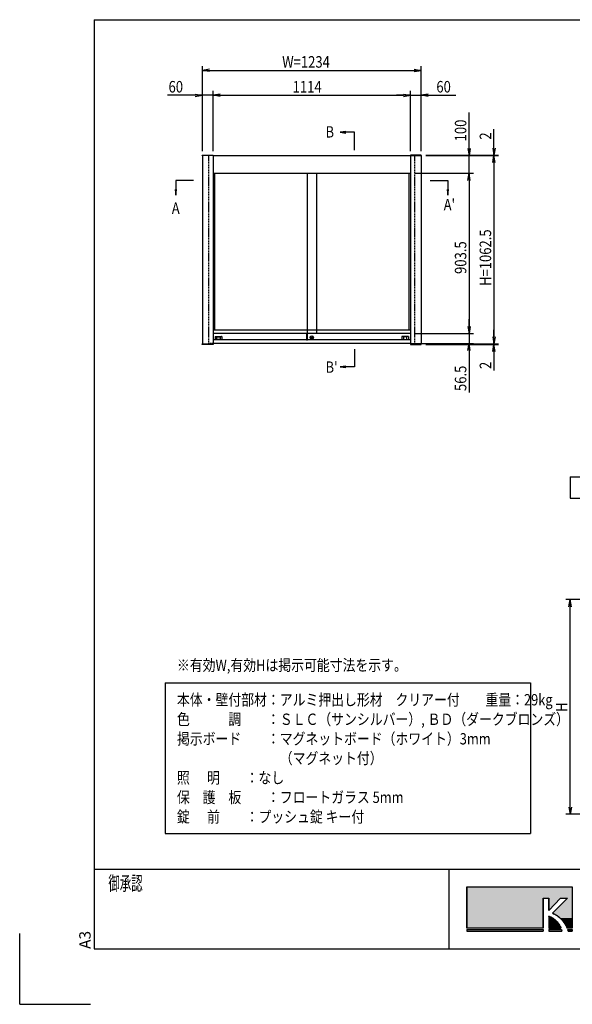
# Model space of a CAD drawing. Extents: x -139 to 8281, y -104 to 5856.
# Drawn here: x -139 to 2977, y -104 to 5448 of the extents above; entities that cross this region are included whole.
import ezdxf
from ezdxf.enums import TextEntityAlignment as Align

# ---------------------------------------------------------------- set-up
doc = ezdxf.new("R2010")
doc.units = 0
doc.linetypes.add('DASHED2', pattern=[9.525, 6.35, -3.175])
for name, color, linetype in [('AM_0', 7, 'CONTINUOUS'), ('AM_5', 3, 'CONTINUOUS'), ('AM_6', 2, 'CONTINUOUS'), ('AM_BOR', 7, 'CONTINUOUS')]:
    doc.layers.add(name, color=color, linetype=linetype)
doc.styles.add('Font_0', font='MS Gothic.ttf')

msp = doc.modelspace()

# ---------------------------------------------------------------- linework, layer by layer
at = {"layer": 'AM_0'}
for p, q in [((890.8, 4681.9), (890.8, 4683.9)), ((890.8, 4683.9), (951.8, 4683.9)), ((951.8, 4681.9), (890.8, 4681.9)), ((891.3, 4681.9), (891.3, 3619.4)), ((951.3, 4681.9), (2064.8, 4681.9)), ((951.3, 4681.9), (951.3, 3619.4)), ((951.8, 4683.9), (951.8, 4681.9)), ((2125.8, 4683.9), (2064.8, 4683.9)), ((2064.8, 4683.9), (2064.8, 4681.9)), ((2064.8, 4681.9), (2125.8, 4681.9)), ((2065.3, 4681.9), (2065.3, 3619.4)), ((2125.3, 4681.9), (2125.3, 3619.4)), ((2125.8, 4681.9), (2125.8, 4683.9)), ((951.3, 4581.9), (2065.3, 4581.9)), ((960.3, 4581.9), (960.3, 3696.9)), ((1482.3, 4581.9), (1482.3, 3678.4)), ((1534.3, 4581.9), (1534.3, 3678.4)), ((2056.3, 4581.9), (2056.3, 3696.9)), ((2065.3, 3696.9), (951.3, 3696.9)), ((1481.1, 3678.4), (951.3, 3678.4)), ((1481.1, 3641.4), (1481.1, 3678.4)), ((1481.6, 3678.9), (1482.3, 3678.9)), ((1482.3, 3640.9), (1482.3, 3678.9)), ((1482.3, 3678.4), (1482.3, 3642.4)), ((2065.3, 3678.4), (1482.3, 3678.4)), ((890.8, 3617.4), (890.8, 3619.4)), ((890.8, 3619.4), (951.8, 3619.4)), ((951.8, 3617.4), (890.8, 3617.4)), ((1481.1, 3641.9), (951.3, 3641.9)), ((2065.3, 3621.9), (951.3, 3621.9)), ((951.8, 3619.4), (951.8, 3617.4)), ((963.3, 3660.9), (963.3, 3641.9)), ((964.3, 3661.9), (999.3, 3661.9)), ((972, 3646.6), (972, 3658.2)), ((973, 3659.2), (990.6, 3659.2)), ((990.6, 3645.6), (973, 3645.6)), ((991.6, 3658.2), (991.6, 3646.6)), ((1000.3, 3660.9), (1000.3, 3641.9)), ((1481.6, 3640.9), (1482.3, 3640.9)), ((2065.3, 3641.9), (1482.3, 3641.9)), ((1506.4, 3655.6), (1513.2, 3655.6)), ((1506.4, 3653.6), (1506.4, 3655.6)), ((1506.4, 3653.6), (1513.2, 3653.6)), ((2016.3, 3660.9), (2016.3, 3641.9)), ((2052.3, 3661.9), (2017.3, 3661.9)), ((2025, 3658.2), (2025, 3646.6)), ((2043.6, 3659.2), (2026, 3659.2)), ((2026, 3645.6), (2043.6, 3645.6)), ((2044.6, 3646.6), (2044.6, 3658.2)), ((2053.3, 3660.9), (2053.3, 3641.9)), ((2125.8, 3619.4), (2064.8, 3619.4)), ((2064.8, 3619.4), (2064.8, 3617.4)), ((2064.8, 3617.4), (2125.8, 3617.4)), ((2125.8, 3617.4), (2125.8, 3619.4)), ((2965.1, 2870.5), (3645.1, 2870.5)), ((2965.1, 2870.5), (2965.1, 2750.5)), ((2965.1, 2750.5), (3645.1, 2750.5)), ((681.3, 1708.1), (2741.3, 1708.1)), ((681.3, 1708.1), (681.3, 858.1)), ((2741.3, 1708.1), (2741.3, 858.1)), ((681.3, 858.1), (2741.3, 858.1))]:
    msp.add_line(p, q, dxfattribs=at)
at = {"layer": 'AM_0', "linetype": 'DASHED2'}
for p, q in [((928.3, 3621.9), (928.3, 4681.9)), ((2088.3, 3621.9), (2088.3, 4681.9)), ((951.3, 3621.9), (928.3, 3621.9)), ((2065.3, 3621.9), (2088.3, 3621.9))]:
    msp.add_line(p, q, dxfattribs=at)
at = {"layer": 'AM_0'}
for centre, radius in [((1508.3, 3656.4), 9.5), ((1508.3, 3654.6), 5)]:
    msp.add_circle(centre, radius, dxfattribs=at)
for centre, radius, start, end in [((1481.6, 3678.4), 0.5, 90, 180), ((964.3, 3660.9), 1, 90, 180), ((973, 3658.2), 1, 90, 180), ((973, 3646.6), 1, 180, 270), ((990.6, 3658.2), 1, 0, 90), ((990.6, 3646.6), 1, 270, 0), ((999.3, 3660.9), 1, 0, 90), ((1481.6, 3641.4), 0.5, 180, 270), ((2017.3, 3660.9), 1, 90, 180), ((2026, 3658.2), 1, 90, 180), ((2026, 3646.6), 1, 180, 270), ((2043.6, 3658.2), 1, 0, 90), ((2043.6, 3646.6), 1, 270, 0), ((2052.3, 3660.9), 1, 0, 90)]:
    msp.add_arc(centre, radius, start, end, dxfattribs=at)
at = {"layer": 'AM_5'}
for p, q in [((891.3, 4706.9), (891.3, 5186.9)), ((931.3, 5168.6), (891.3, 5161.9)), ((2085.3, 5168.6), (2125.3, 5161.9)), ((2125.3, 4706.9), (2125.3, 5186.9)), ((931.3, 5155.2), (891.3, 5161.9)), ((891.3, 5161.9), (931.3, 5161.9)), ((931.3, 5161.9), (2085.3, 5161.9)), ((2085.3, 5155.2), (2125.3, 5161.9)), ((2125.3, 5161.9), (2085.3, 5161.9)), ((851.3, 5021.9), (695.3, 5021.9)), ((851.3, 5028.6), (891.3, 5021.9)), ((851.3, 5015.2), (891.3, 5021.9)), ((891.3, 5021.9), (851.3, 5021.9)), ((891.3, 4706.9), (891.3, 5046.9)), ((951.3, 5021.9), (891.3, 5021.9)), ((951.3, 4706.9), (951.3, 5046.9)), ((951.3, 4706.9), (951.3, 5046.9)), ((991.3, 5028.6), (951.3, 5021.9)), ((991.3, 5028.6), (951.3, 5021.9)), ((991.3, 5015.2), (951.3, 5021.9)), ((951.3, 5021.9), (991.3, 5021.9)), ((991.3, 5015.2), (951.3, 5021.9)), ((951.3, 5021.9), (991.3, 5021.9)), ((991.3, 5021.9), (1031.3, 5021.9)), ((991.3, 5021.9), (2025.3, 5021.9)), ((2025.3, 5021.9), (1985.3, 5021.9)), ((2025.3, 5028.6), (2065.3, 5021.9)), ((2025.3, 5028.6), (2065.3, 5021.9)), ((2025.3, 5015.2), (2065.3, 5021.9)), ((2065.3, 5021.9), (2025.3, 5021.9)), ((2025.3, 5015.2), (2065.3, 5021.9)), ((2065.3, 5021.9), (2025.3, 5021.9)), ((2065.3, 4706.9), (2065.3, 5046.9)), ((2065.3, 4706.9), (2065.3, 5046.9)), ((2065.3, 5021.9), (2125.3, 5021.9)), ((2125.3, 4706.9), (2125.3, 5046.9)), ((2165.3, 5028.6), (2125.3, 5021.9)), ((2165.3, 5015.2), (2125.3, 5021.9)), ((2125.3, 5021.9), (2165.3, 5021.9)), ((2165.3, 5021.9), (2321.3, 5021.9)), ((2395.3, 4721.9), (2395.3, 4924.2)), ((2535.3, 4723.9), (2535.3, 4831.1)), ((1699.3, 4817.2), (1667.3, 4813)), ((1699.3, 4813), (1667.3, 4813)), ((1667.3, 4813), (1699.3, 4808.8)), ((1749.3, 4813), (1699.3, 4813)), ((1749.3, 4713), (1749.3, 4813)), ((2388.6, 4721.9), (2395.3, 4681.9)), ((2402, 4721.9), (2395.3, 4681.9)), ((2395.3, 4681.9), (2395.3, 4721.9)), ((2528.6, 4723.9), (2535.3, 4683.9)), ((2542, 4723.9), (2535.3, 4683.9)), ((2535.3, 4683.9), (2535.3, 4723.9)), ((2150.8, 4683.9), (2560.3, 4683.9)), ((2150.8, 4681.9), (2560.3, 4681.9)), ((2150.8, 4681.9), (2420.3, 4681.9)), ((2150.8, 4681.9), (2560.3, 4681.9)), ((2395.3, 4581.9), (2395.3, 4681.9)), ((2528.6, 4641.9), (2535.3, 4681.9)), ((2528.6, 4641.9), (2535.3, 4681.9)), ((2535.3, 4681.9), (2535.3, 4683.9)), ((2542, 4641.9), (2535.3, 4681.9)), ((2535.3, 4681.9), (2535.3, 4641.9)), ((2542, 4641.9), (2535.3, 4681.9)), ((2535.3, 4681.9), (2535.3, 4641.9)), ((2535.3, 4641.9), (2535.3, 3659.4)), ((2535.3, 4641.9), (2535.3, 4601.9)), ((2090.3, 4581.9), (2420.3, 4581.9)), ((2090.3, 4581.9), (2420.3, 4581.9)), ((2388.6, 4541.9), (2395.3, 4581.9)), ((2388.6, 4541.9), (2395.3, 4581.9)), ((2402, 4541.9), (2395.3, 4581.9)), ((2395.3, 4581.9), (2395.3, 4541.9)), ((2402, 4541.9), (2395.3, 4581.9)), ((2395.3, 4581.9), (2395.3, 4541.9)), ((741.3, 4540.6), (741.3, 4490.7)), ((841.3, 4540.6), (741.3, 4540.6)), ((2175.3, 4540.6), (2275.3, 4540.6)), ((2275.3, 4540.6), (2275.3, 4490.7)), ((2395.3, 4541.9), (2395.3, 4501.9)), ((2395.3, 4541.9), (2395.3, 3718.4)), ((737.1, 4490.7), (741.3, 4458.7)), ((741.3, 4490.7), (741.3, 4458.7)), ((741.3, 4458.7), (745.5, 4490.7)), ((2271.1, 4490.7), (2275.3, 4458.7)), ((2275.3, 4490.7), (2275.3, 4458.7)), ((2275.3, 4458.7), (2279.5, 4490.7)), ((2395.3, 3718.4), (2395.3, 3758.4)), ((2090.3, 3678.4), (2420.3, 3678.4)), ((2090.3, 3678.4), (2420.3, 3678.4)), ((2388.6, 3718.4), (2395.3, 3678.4)), ((2388.6, 3718.4), (2395.3, 3678.4)), ((2402, 3718.4), (2395.3, 3678.4)), ((2395.3, 3678.4), (2395.3, 3718.4)), ((2402, 3718.4), (2395.3, 3678.4)), ((2395.3, 3678.4), (2395.3, 3718.4)), ((2395.3, 3678.4), (2395.3, 3621.9)), ((2535.3, 3659.4), (2535.3, 3699.4)), ((2113.3, 3621.9), (2420.3, 3621.9)), ((2150.8, 3619.4), (2560.3, 3619.4)), ((2150.8, 3619.4), (2560.3, 3619.4)), ((2150.8, 3617.4), (2560.3, 3617.4)), ((2388.6, 3581.9), (2395.3, 3621.9)), ((2402, 3581.9), (2395.3, 3621.9)), ((2395.3, 3621.9), (2395.3, 3581.9)), ((2528.6, 3659.4), (2535.3, 3619.4)), ((2528.6, 3659.4), (2535.3, 3619.4)), ((2528.6, 3577.4), (2535.3, 3617.4)), ((2542, 3659.4), (2535.3, 3619.4)), ((2535.3, 3619.4), (2535.3, 3659.4)), ((2542, 3659.4), (2535.3, 3619.4)), ((2535.3, 3619.4), (2535.3, 3659.4)), ((2535.3, 3619.4), (2535.3, 3617.4)), ((2542, 3577.4), (2535.3, 3617.4)), ((2535.3, 3617.4), (2535.3, 3577.4)), ((1749.3, 3590.8), (1749.3, 3490.8)), ((2395.3, 3581.9), (2395.3, 3346.2)), ((2535.3, 3577.4), (2535.3, 3470.2)), ((1699.3, 3495), (1667.3, 3490.8)), ((1699.3, 3490.8), (1667.3, 3490.8)), ((1667.3, 3490.8), (1699.3, 3486.6)), ((1749.3, 3490.8), (1699.3, 3490.8)), ((3160.1, 2178), (2940.1, 2178)), ((2958.4, 2138), (2965.1, 2178)), ((2971.7, 2138), (2965.1, 2178)), ((2965.1, 2178), (2965.1, 2138)), ((2965.1, 1008), (2965.1, 2138)), ((2958.4, 1008), (2965.1, 968)), ((2971.7, 1008), (2965.1, 968)), ((2965.1, 968), (2965.1, 1008)), ((3160.1, 968), (2940.1, 968))]:
    msp.add_line(p, q, dxfattribs=at)
at = {"layer": 'AM_6'}
for p, q in [((2382.6, 325.8), (2382.6, 558.1)), ((2382.6, 558.1), (2976.9, 558.1)), ((2976.9, 558.1), (2976.9, 325.8)), ((2812.2, 494.4), (2844.3, 494.4)), ((2812.2, 325.8), (2812.2, 494.4)), ((2844.3, 494.4), (2844.3, 424.3)), ((2910.3, 494.4), (2844.3, 424.3)), ((2949.9, 494.4), (2864.9, 409.6)), ((2910.3, 494.4), (2949.9, 494.4)), ((2844.3, 392), (2844.3, 325.8)), ((2812.2, 325.8), (2382.6, 325.8)), ((2382.6, 317.8), (2812.2, 317.8)), ((2382.6, 317.8), (2382.6, 308.1)), ((2382.6, 308.1), (2812.2, 308.1)), ((2812.2, 317.8), (2812.2, 308.1)), ((2844.3, 325.8), (2913.1, 325.8)), ((2844.3, 317.8), (2916, 317.8)), ((2844.3, 317.8), (2844.3, 308.1)), ((2844.3, 308.1), (2918.4, 308.1)), ((2976.9, 325.8), (2947.3, 325.8)), ((2950.6, 317.8), (2976.9, 317.8)), ((2954.1, 308.1), (2976.9, 308.1)), ((2976.9, 317.8), (2976.9, 308.1))]:
    msp.add_line(p, q, dxfattribs=at)
at = {"layer": 'AM_6', "linetype": 'CONTINUOUS'}
for p, q in [((2382.6, 558.1), (2382.6, 494.4)), ((2976.9, 558.1), (2976.9, 494.4)), ((2382.6, 494.4), (2382.6, 325.8)), ((2812.2, 494.4), (2812.2, 325.8)), ((2910.3, 494.4), (2844.3, 424.3)), ((2844.3, 424.3), (2844.3, 494.4)), ((2949.9, 494.4), (2864.9, 409.6)), ((2976.9, 494.4), (2976.9, 409.6)), ((2844.3, 392), (2844.3, 388.9)), ((2852, 388.9), (2844.3, 392)), ((2844.3, 388.9), (2844.3, 385.5)), ((2852, 388.9), (2859.1, 385.5)), ((2864.9, 409.6), (2871.9, 406.6)), ((2871.9, 406.6), (2878.6, 403.4)), ((2878.6, 403.4), (2885.1, 399.8)), ((2885.1, 399.8), (2891.3, 395.8)), ((2891.3, 395.8), (2897.3, 391.5)), ((2897.3, 391.5), (2903.1, 386.9)), ((2976.9, 409.6), (2976.9, 406.6)), ((2976.9, 406.6), (2976.9, 403.4)), ((2976.9, 403.4), (2976.9, 399.8)), ((2976.9, 399.8), (2976.9, 395.8)), ((2976.9, 395.8), (2976.9, 391.5)), ((2976.9, 391.5), (2976.9, 386.9)), ((2844.3, 385.5), (2844.3, 381.8)), ((2844.3, 381.8), (2844.3, 377.9)), ((2844.3, 377.9), (2844.3, 373.7)), ((2844.3, 373.7), (2844.3, 369.5)), ((2844.3, 369.5), (2844.3, 365)), ((2844.3, 365), (2844.3, 360.5)), ((2844.3, 360.5), (2844.3, 356)), ((2844.3, 356), (2844.3, 351.4)), ((2844.3, 351.4), (2844.3, 346.8)), ((2844.3, 346.8), (2844.3, 342.3)), ((2844.3, 342.3), (2844.3, 337.9)), ((2844.3, 337.9), (2844.3, 333.7)), ((2844.3, 333.7), (2844.3, 329.6)), ((2859.1, 385.5), (2865.7, 381.8)), ((2865.7, 381.8), (2871.8, 377.9)), ((2871.8, 377.9), (2877.4, 373.7)), ((2877.4, 373.7), (2882.6, 369.5)), ((2882.6, 369.5), (2887.3, 365)), ((2887.3, 365), (2891.6, 360.5)), ((2891.6, 360.5), (2895.5, 356)), ((2895.5, 356), (2899, 351.4)), ((2899, 351.4), (2902.2, 346.8)), ((2902.2, 346.8), (2905, 342.3)), ((2903.1, 386.9), (2908.6, 382)), ((2905, 342.3), (2907.5, 337.9)), ((2907.5, 337.9), (2909.6, 333.7)), ((2908.6, 382), (2913.9, 376.8)), ((2909.6, 333.7), (2911.5, 329.6)), ((2913.9, 376.8), (2918.9, 371.3)), ((2918.9, 371.3), (2923.7, 365.6)), ((2923.7, 365.6), (2928.2, 359.5)), ((2928.2, 359.5), (2932.5, 353.3)), ((2932.5, 353.3), (2936.6, 346.7)), ((2936.6, 346.7), (2940.4, 340)), ((2940.4, 340), (2944, 333)), ((2976.9, 386.9), (2976.9, 382)), ((2976.9, 382), (2976.9, 376.8)), ((2976.9, 376.8), (2976.9, 371.3)), ((2976.9, 371.3), (2976.9, 365.6)), ((2976.9, 365.6), (2976.9, 359.5)), ((2976.9, 359.5), (2976.9, 353.3)), ((2976.9, 353.3), (2976.9, 346.7)), ((2976.9, 346.7), (2976.9, 340)), ((2976.9, 340), (2976.9, 333)), ((2382.6, 317.8), (2382.6, 308.1)), ((2812.2, 317.8), (2812.2, 308.1)), ((2844.3, 329.6), (2844.3, 325.8)), ((2844.3, 317.8), (2844.3, 314.6)), ((2844.3, 314.6), (2844.3, 311.9)), ((2844.3, 311.9), (2844.3, 309.7)), ((2844.3, 309.7), (2844.3, 308.1)), ((2911.5, 329.6), (2913.1, 325.8)), ((2916, 317.8), (2916.9, 314.6)), ((2916.9, 314.6), (2917.6, 311.9)), ((2917.6, 311.9), (2918.1, 309.7)), ((2918.1, 309.7), (2918.4, 308.1)), ((2944, 333), (2947.3, 325.8)), ((2950.6, 317.8), (2954.2, 308.1)), ((2976.9, 333), (2976.9, 325.8)), ((2976.9, 317.8), (2976.9, 308.1))]:
    msp.add_line(p, q, dxfattribs=at)
at = {"layer": 'AM_6'}
for points in [[(2913.1, 325.8), (2912.9, 326.2), (2912.7, 326.7), (2912.5, 327.2), (2912.3, 327.7), (2912.1, 328.2), (2911.9, 328.6), (2911.7, 329.1), (2911.5, 329.6), (2911.3, 330.1), (2911.1, 330.7), (2910.8, 331.2), (2910.6, 331.7), (2910.3, 332.2), (2910.1, 332.7), (2909.9, 333.2), (2909.6, 333.8), (2909.3, 334.3), (2909.1, 334.8), (2908.8, 335.3), (2908.5, 335.9), (2908.3, 336.4), (2908, 337), (2907.7, 337.5), (2907.4, 338), (2907.1, 338.6), (2906.8, 339.1), (2906.5, 339.7), (2906.2, 340.2), (2905.9, 340.8), (2905.6, 341.4), (2905.2, 341.9), (2904.9, 342.5), (2904.6, 343), (2904.2, 343.6), (2903.9, 344.2), (2903.5, 344.7), (2903.2, 345.3), (2902.8, 345.9), (2902.4, 346.4), (2902.1, 347), (2901.7, 347.6), (2901.3, 348.1), (2900.9, 348.7), (2900.5, 349.3), (2900.1, 349.9), (2899.7, 350.4), (2899.3, 351), (2898.9, 351.6), (2898.4, 352.2), (2898, 352.7), (2897.6, 353.3), (2897.1, 353.9), (2896.7, 354.5), (2896.2, 355.1), (2895.8, 355.6), (2895.3, 356.2), (2894.8, 356.8), (2894.3, 357.4), (2893.9, 357.9), (2893.4, 358.5), (2892.9, 359.1), (2892.4, 359.7), (2891.9, 360.2), (2891.3, 360.8), (2890.8, 361.4), (2890.3, 361.9), (2889.8, 362.5), (2889.2, 363.1), (2888.7, 363.6), (2888.1, 364.2), (2887.5, 364.8), (2887, 365.3), (2886.4, 365.9), (2885.8, 366.5), (2885.2, 367), (2884.6, 367.6), (2884, 368.1), (2883.4, 368.7), (2882.8, 369.2), (2882.2, 369.8), (2881.5, 370.3), (2880.9, 370.9), (2880.3, 371.4), (2879.6, 372), (2879, 372.5), (2878.3, 373), (2877.6, 373.6), (2876.9, 374.1), (2876.2, 374.6), (2875.6, 375.2), (2874.8, 375.7), (2874.1, 376.2), (2873.4, 376.7), (2872.7, 377.2), (2872, 377.7), (2871.2, 378.2), (2870.5, 378.7), (2869.7, 379.2), (2869, 379.7), (2868.2, 380.2), (2867.4, 380.7), (2866.6, 381.2), (2865.8, 381.7), (2865, 382.2), (2864.2, 382.7), (2863.4, 383.1), (2862.6, 383.6), (2861.7, 384.1), (2860.9, 384.5), (2860, 385), (2859.2, 385.4), (2858.3, 385.9), (2857.4, 386.3), (2856.6, 386.7), (2855.7, 387.2), (2854.8, 387.6), (2853.9, 388), (2852.9, 388.4), (2852, 388.8), (2851.1, 389.2), (2850.1, 389.7), (2849.2, 390), (2848.2, 390.4), (2847.3, 390.8), (2846.3, 391.2), (2845.3, 391.6), (2844.3, 392)], [(2864.9, 409.6), (2865.8, 409.2), (2866.7, 408.9), (2867.6, 408.5), (2868.5, 408.1), (2869.4, 407.8), (2870.2, 407.4), (2871.1, 407), (2872, 406.6), (2872.8, 406.2), (2873.7, 405.8), (2874.5, 405.4), (2875.4, 405), (2876.2, 404.6), (2877.1, 404.2), (2877.9, 403.8), (2878.7, 403.3), (2879.6, 402.9), (2880.4, 402.4), (2881.2, 402), (2882, 401.5), (2882.8, 401.1), (2883.6, 400.6), (2884.5, 400.1), (2885.3, 399.7), (2886.1, 399.2), (2886.8, 398.7), (2887.6, 398.2), (2888.4, 397.7), (2889.2, 397.2), (2890, 396.7), (2890.8, 396.2), (2891.5, 395.7), (2892.3, 395.2), (2893.1, 394.6), (2893.8, 394.1), (2894.6, 393.6), (2895.3, 393), (2896.1, 392.5), (2896.8, 391.9), (2897.6, 391.4), (2898.3, 390.8), (2899, 390.2), (2899.8, 389.6), (2900.5, 389.1), (2901.2, 388.5), (2901.9, 387.9), (2902.7, 387.3), (2903.4, 386.7), (2904.1, 386.1), (2904.8, 385.5), (2905.5, 384.9), (2906.2, 384.3), (2906.9, 383.6), (2907.5, 383), (2908.2, 382.4), (2908.9, 381.7), (2909.6, 381.1), (2910.3, 380.5), (2910.9, 379.8), (2911.6, 379.1), (2912.3, 378.5), (2912.9, 377.8), (2913.6, 377.2), (2914.2, 376.5), (2914.9, 375.8), (2915.5, 375.1), (2916.1, 374.4), (2916.8, 373.7), (2917.4, 373), (2918, 372.3), (2918.6, 371.6), (2919.3, 370.9), (2919.9, 370.2), (2920.5, 369.5), (2921.1, 368.8), (2921.7, 368), (2922.3, 367.3), (2922.9, 366.6), (2923.5, 365.8), (2924.1, 365.1), (2924.7, 364.4), (2925.2, 363.6), (2925.8, 362.8), (2926.4, 362.1), (2926.9, 361.3), (2927.5, 360.5), (2928.1, 359.8), (2928.6, 359), (2929.2, 358.2), (2929.7, 357.4), (2930.3, 356.6), (2930.8, 355.9), (2931.3, 355.1), (2931.9, 354.3), (2932.4, 353.4), (2932.9, 352.6), (2933.5, 351.8), (2934, 351), (2934.5, 350.2), (2935, 349.4), (2935.5, 348.5), (2936, 347.7), (2936.5, 346.9), (2937, 346), (2937.5, 345.2), (2938, 344.3), (2938.5, 343.5), (2938.9, 342.6), (2939.4, 341.8), (2939.9, 340.9), (2940.3, 340.1), (2940.8, 339.2), (2941.3, 338.3), (2941.7, 337.4), (2942.2, 336.6), (2942.6, 335.7), (2943.1, 334.8), (2943.5, 333.9), (2943.9, 333), (2944.4, 332.1), (2944.8, 331.2), (2945.2, 330.3), (2945.6, 329.4), (2946.1, 328.5), (2946.5, 327.6), (2946.9, 326.7), (2947.3, 325.8)], [(2918.4, 308.1), (2918.4, 308.1), (2918.4, 308.2), (2918.4, 308.2), (2918.4, 308.3), (2918.4, 308.3), (2918.4, 308.4), (2918.4, 308.4), (2918.3, 308.4), (2918.3, 308.5), (2918.3, 308.5), (2918.3, 308.6), (2918.3, 308.6), (2918.3, 308.7), (2918.3, 308.7), (2918.3, 308.8), (2918.3, 308.8), (2918.3, 308.9), (2918.2, 308.9), (2918.2, 309), (2918.2, 309), (2918.2, 309.1), (2918.2, 309.1), (2918.2, 309.2), (2918.2, 309.3), (2918.2, 309.3), (2918.2, 309.4), (2918.1, 309.4), (2918.1, 309.5), (2918.1, 309.5), (2918.1, 309.6), (2918.1, 309.7), (2918.1, 309.7), (2918.1, 309.8), (2918.1, 309.8), (2918, 309.9), (2918, 310), (2918, 310), (2918, 310.1), (2918, 310.1), (2918, 310.2), (2918, 310.3), (2918, 310.3), (2917.9, 310.4), (2917.9, 310.5), (2917.9, 310.5), (2917.9, 310.6), (2917.9, 310.7), (2917.9, 310.7), (2917.8, 310.8), (2917.8, 310.9), (2917.8, 310.9), (2917.8, 311), (2917.8, 311.1), (2917.8, 311.2), (2917.7, 311.2), (2917.7, 311.3), (2917.7, 311.4), (2917.7, 311.5), (2917.7, 311.5), (2917.7, 311.6), (2917.6, 311.7), (2917.6, 311.8), (2917.6, 311.8), (2917.6, 311.9), (2917.6, 312), (2917.5, 312.1), (2917.5, 312.1), (2917.5, 312.2), (2917.5, 312.3), (2917.5, 312.4), (2917.4, 312.5), (2917.4, 312.5), (2917.4, 312.6), (2917.4, 312.7), (2917.4, 312.8), (2917.3, 312.9), (2917.3, 313), (2917.3, 313), (2917.3, 313.1), (2917.3, 313.2), (2917.2, 313.3), (2917.2, 313.4), (2917.2, 313.5), (2917.2, 313.6), (2917.1, 313.6), (2917.1, 313.7), (2917.1, 313.8), (2917.1, 313.9), (2917, 314), (2917, 314.1), (2917, 314.2), (2917, 314.3), (2916.9, 314.4), (2916.9, 314.5), (2916.9, 314.6), (2916.9, 314.6), (2916.8, 314.7), (2916.8, 314.8), (2916.8, 314.9), (2916.8, 315), (2916.7, 315.1), (2916.7, 315.2), (2916.7, 315.3), (2916.7, 315.4), (2916.6, 315.5), (2916.6, 315.6), (2916.6, 315.7), (2916.5, 315.8), (2916.5, 315.9), (2916.5, 316), (2916.5, 316.1), (2916.4, 316.2), (2916.4, 316.3), (2916.4, 316.4), (2916.3, 316.5), (2916.3, 316.6), (2916.3, 316.7), (2916.2, 316.8), (2916.2, 316.9), (2916.2, 317), (2916.2, 317.1), (2916.1, 317.2), (2916.1, 317.3), (2916.1, 317.4), (2916, 317.5), (2916, 317.7), (2916, 317.8)], [(2950.6, 317.8), (2950.6, 317.7), (2950.6, 317.6), (2950.7, 317.5), (2950.7, 317.5), (2950.7, 317.4), (2950.8, 317.3), (2950.8, 317.2), (2950.8, 317.2), (2950.9, 317.1), (2950.9, 317), (2950.9, 316.9), (2950.9, 316.9), (2951, 316.8), (2951, 316.7), (2951, 316.6), (2951.1, 316.6), (2951.1, 316.5), (2951.1, 316.4), (2951.1, 316.3), (2951.2, 316.3), (2951.2, 316.2), (2951.2, 316.1), (2951.3, 316), (2951.3, 316), (2951.3, 315.9), (2951.3, 315.8), (2951.4, 315.7), (2951.4, 315.7), (2951.4, 315.6), (2951.5, 315.5), (2951.5, 315.4), (2951.5, 315.4), (2951.5, 315.3), (2951.6, 315.2), (2951.6, 315.1), (2951.6, 315.1), (2951.7, 315), (2951.7, 314.9), (2951.7, 314.8), (2951.7, 314.8), (2951.8, 314.7), (2951.8, 314.6), (2951.8, 314.5), (2951.8, 314.4), (2951.9, 314.4), (2951.9, 314.3), (2951.9, 314.2), (2952, 314.1), (2952, 314.1), (2952, 314), (2952, 313.9), (2952.1, 313.8), (2952.1, 313.8), (2952.1, 313.7), (2952.2, 313.6), (2952.2, 313.5), (2952.2, 313.5), (2952.2, 313.4), (2952.3, 313.3), (2952.3, 313.2), (2952.3, 313.2), (2952.4, 313.1), (2952.4, 313), (2952.4, 312.9), (2952.4, 312.9), (2952.5, 312.8), (2952.5, 312.7), (2952.5, 312.6), (2952.5, 312.6), (2952.6, 312.5), (2952.6, 312.4), (2952.6, 312.3), (2952.7, 312.2), (2952.7, 312.2), (2952.7, 312.1), (2952.7, 312), (2952.8, 311.9), (2952.8, 311.9), (2952.8, 311.8), (2952.8, 311.7), (2952.9, 311.6), (2952.9, 311.6), (2952.9, 311.5), (2953, 311.4), (2953, 311.3), (2953, 311.3), (2953, 311.2), (2953.1, 311.1), (2953.1, 311), (2953.1, 310.9), (2953.1, 310.9), (2953.2, 310.8), (2953.2, 310.7), (2953.2, 310.6), (2953.2, 310.6), (2953.3, 310.5), (2953.3, 310.4), (2953.3, 310.3), (2953.4, 310.3), (2953.4, 310.2), (2953.4, 310.1), (2953.4, 310), (2953.5, 310), (2953.5, 309.9), (2953.5, 309.8), (2953.5, 309.7), (2953.6, 309.6), (2953.6, 309.6), (2953.6, 309.5), (2953.6, 309.4), (2953.7, 309.3), (2953.7, 309.3), (2953.7, 309.2), (2953.8, 309.1), (2953.8, 309), (2953.8, 309), (2953.8, 308.9), (2953.9, 308.8), (2953.9, 308.7), (2953.9, 308.6), (2953.9, 308.6), (2954, 308.5), (2954, 308.4), (2954, 308.3), (2954, 308.3), (2954.1, 308.2), (2954.1, 308.1)], [(2976.9, 308.1), (2976.9, 308.1), (2976.9, 308.1), (2976.9, 308.1), (2976.9, 308.1), (2976.9, 308.1), (2976.9, 308.1), (2976.9, 308.1), (2976.9, 308.1), (2976.9, 308.2), (2976.9, 308.2), (2976.9, 308.2), (2976.9, 308.2), (2976.9, 308.2), (2976.9, 308.2), (2976.9, 308.2), (2976.9, 308.3), (2976.9, 308.3), (2976.9, 308.3), (2976.9, 308.3), (2976.9, 308.4), (2976.9, 308.4), (2976.9, 308.4), (2976.9, 308.4), (2976.9, 308.5), (2976.9, 308.5), (2976.9, 308.5), (2976.9, 308.6), (2976.9, 308.6), (2976.9, 308.6), (2976.9, 308.7), (2976.9, 308.7), (2976.9, 308.8), (2976.9, 308.8), (2976.9, 308.8), (2976.9, 308.9), (2976.9, 308.9), (2976.9, 309), (2976.9, 309), (2976.9, 309.1), (2976.9, 309.1), (2976.9, 309.2), (2976.9, 309.2), (2976.9, 309.3), (2976.9, 309.3), (2976.9, 309.4), (2976.9, 309.4), (2976.9, 309.5), (2976.9, 309.6), (2976.9, 309.6), (2976.9, 309.7), (2976.9, 309.7), (2976.9, 309.8), (2976.9, 309.9), (2976.9, 309.9), (2976.9, 310), (2976.9, 310.1), (2976.9, 310.1), (2976.9, 310.2), (2976.9, 310.3), (2976.9, 310.4), (2976.9, 310.4), (2976.9, 310.5), (2976.9, 310.6), (2976.9, 310.7), (2976.9, 310.7), (2976.9, 310.8), (2976.9, 310.9), (2976.9, 311), (2976.9, 311.1), (2976.9, 311.2), (2976.9, 311.2), (2976.9, 311.3), (2976.9, 311.4), (2976.9, 311.5), (2976.9, 311.6), (2976.9, 311.7), (2976.9, 311.8), (2976.9, 311.9), (2976.9, 312), (2976.9, 312.1), (2976.9, 312.2), (2976.9, 312.3), (2976.9, 312.4), (2976.9, 312.5), (2976.9, 312.6), (2976.9, 312.7), (2976.9, 312.8), (2976.9, 312.9), (2976.9, 313), (2976.9, 313.1), (2976.9, 313.2), (2976.9, 313.3), (2976.9, 313.4), (2976.9, 313.5), (2976.9, 313.6), (2976.9, 313.7), (2976.9, 313.9), (2976.9, 314), (2976.9, 314.1), (2976.9, 314.2), (2976.9, 314.3), (2976.9, 314.4), (2976.9, 314.6), (2976.9, 314.7), (2976.9, 314.8), (2976.9, 314.9), (2976.9, 315.1), (2976.9, 315.2), (2976.9, 315.3), (2976.9, 315.4), (2976.9, 315.6), (2976.9, 315.7), (2976.9, 315.8), (2976.9, 316), (2976.9, 316.1), (2976.9, 316.2), (2976.9, 316.4), (2976.9, 316.5), (2976.9, 316.6), (2976.9, 316.8), (2976.9, 316.9), (2976.9, 317), (2976.9, 317.2), (2976.9, 317.3), (2976.9, 317.5), (2976.9, 317.6), (2976.9, 317.8)]]:
    msp.add_lwpolyline(points, dxfattribs=at)
for points in [[(2382.6, 558.1), (2382.6, 494.4), (2976.9, 494.4)], [(2976.9, 494.4), (2976.9, 558.1), (2382.6, 558.1)], [(2382.6, 494.4), (2382.6, 325.8), (2812.2, 325.8)], [(2812.2, 325.8), (2812.2, 494.4), (2382.6, 494.4)], [(2844.3, 424.3), (2910.3, 494.4), (2844.3, 494.4)], [(2949.9, 494.4), (2864.9, 409.6), (2976.9, 409.6)], [(2976.9, 409.6), (2976.9, 494.4), (2949.9, 494.4)], [(2844.3, 392), (2844.3, 388.9), (2852, 388.9)], [(2844.3, 388.9), (2844.3, 385.5), (2859.1, 385.5)], [(2859.1, 385.5), (2852, 388.9), (2844.3, 388.9)], [(2864.9, 409.6), (2871.9, 406.6), (2976.9, 406.6)], [(2976.9, 406.6), (2976.9, 409.6), (2864.9, 409.6)], [(2871.9, 406.6), (2878.6, 403.4), (2976.9, 403.4)], [(2976.9, 403.4), (2976.9, 406.6), (2871.9, 406.6)], [(2878.6, 403.4), (2885.1, 399.8), (2976.9, 399.8)], [(2976.9, 399.8), (2976.9, 403.4), (2878.6, 403.4)], [(2885.1, 399.8), (2891.3, 395.8), (2976.9, 395.8)], [(2976.9, 395.8), (2976.9, 399.8), (2885.1, 399.8)], [(2891.3, 395.8), (2897.3, 391.5), (2976.9, 391.5)], [(2976.9, 391.5), (2976.9, 395.8), (2891.3, 395.8)], [(2897.3, 391.5), (2903.1, 386.9), (2976.9, 386.9)], [(2976.9, 386.9), (2976.9, 391.5), (2897.3, 391.5)], [(2844.3, 385.5), (2844.3, 381.8), (2865.7, 381.8)], [(2865.7, 381.8), (2859.1, 385.5), (2844.3, 385.5)], [(2844.3, 381.8), (2844.3, 377.9), (2871.8, 377.9)], [(2871.8, 377.9), (2865.7, 381.8), (2844.3, 381.8)], [(2844.3, 377.9), (2844.3, 373.7), (2877.4, 373.7)], [(2877.4, 373.7), (2871.8, 377.9), (2844.3, 377.9)], [(2844.3, 373.7), (2844.3, 369.5), (2882.6, 369.5)], [(2882.6, 369.5), (2877.4, 373.7), (2844.3, 373.7)], [(2844.3, 369.5), (2844.3, 365), (2887.3, 365)], [(2887.3, 365), (2882.6, 369.5), (2844.3, 369.5)], [(2844.3, 365), (2844.3, 360.5), (2891.6, 360.5)], [(2891.6, 360.5), (2887.3, 365), (2844.3, 365)], [(2844.3, 360.5), (2844.3, 356), (2895.5, 356)], [(2895.5, 356), (2891.6, 360.5), (2844.3, 360.5)], [(2844.3, 356), (2844.3, 351.4), (2899, 351.4)], [(2899, 351.4), (2895.5, 356), (2844.3, 356)], [(2844.3, 351.4), (2844.3, 346.8), (2902.2, 346.8)], [(2902.2, 346.8), (2899, 351.4), (2844.3, 351.4)], [(2844.3, 346.8), (2844.3, 342.3), (2905, 342.3)], [(2905, 342.3), (2902.2, 346.8), (2844.3, 346.8)], [(2844.3, 342.3), (2844.3, 337.9), (2907.5, 337.9)], [(2907.5, 337.9), (2905, 342.3), (2844.3, 342.3)], [(2844.3, 337.9), (2844.3, 333.7), (2909.6, 333.7)], [(2909.6, 333.7), (2907.5, 337.9), (2844.3, 337.9)], [(2844.3, 333.7), (2844.3, 329.6), (2911.5, 329.6)], [(2911.5, 329.6), (2909.6, 333.7), (2844.3, 333.7)], [(2903.1, 386.9), (2908.6, 382), (2976.9, 382)], [(2976.9, 382), (2976.9, 386.9), (2903.1, 386.9)], [(2908.6, 382), (2913.9, 376.8), (2976.9, 376.8)], [(2976.9, 376.8), (2976.9, 382), (2908.6, 382)], [(2913.9, 376.8), (2918.9, 371.3), (2976.9, 371.3)], [(2976.9, 371.3), (2976.9, 376.8), (2913.9, 376.8)], [(2918.9, 371.3), (2923.7, 365.6), (2976.9, 365.6)], [(2976.9, 365.6), (2976.9, 371.3), (2918.9, 371.3)], [(2923.7, 365.6), (2928.2, 359.5), (2976.9, 359.5)], [(2976.9, 359.5), (2976.9, 365.6), (2923.7, 365.6)], [(2928.2, 359.5), (2932.5, 353.3), (2976.9, 353.3)], [(2976.9, 353.3), (2976.9, 359.5), (2928.2, 359.5)], [(2932.5, 353.3), (2936.6, 346.7), (2976.9, 346.7)], [(2976.9, 346.7), (2976.9, 353.3), (2932.5, 353.3)], [(2936.6, 346.7), (2940.4, 340), (2976.9, 340)], [(2976.9, 340), (2976.9, 346.7), (2936.6, 346.7)], [(2940.4, 340), (2944, 333), (2976.9, 333)], [(2976.9, 333), (2976.9, 340), (2940.4, 340)], [(2382.6, 317.8), (2382.6, 308.1), (2812.2, 308.1)], [(2812.2, 308.1), (2812.2, 317.8), (2382.6, 317.8)], [(2844.3, 329.6), (2844.3, 325.8), (2913.1, 325.8)], [(2913.1, 325.8), (2911.5, 329.6), (2844.3, 329.6)], [(2844.3, 317.8), (2844.3, 314.6), (2916.9, 314.6)], [(2916.9, 314.6), (2916, 317.8), (2844.3, 317.8)], [(2844.3, 314.6), (2844.3, 311.9), (2917.6, 311.9)], [(2917.6, 311.9), (2916.9, 314.6), (2844.3, 314.6)], [(2844.3, 311.9), (2844.3, 309.7), (2918.1, 309.7)], [(2918.1, 309.7), (2917.6, 311.9), (2844.3, 311.9)], [(2844.3, 309.7), (2844.3, 308.1), (2918.4, 308.1)], [(2918.4, 308.1), (2918.1, 309.7), (2844.3, 309.7)], [(2944, 333), (2947.3, 325.8), (2976.9, 325.8)], [(2976.9, 325.8), (2976.9, 333), (2944, 333)], [(2950.6, 317.8), (2954.2, 308.1), (2976.9, 308.1)], [(2976.9, 308.1), (2976.9, 317.8), (2950.6, 317.8)]]:
    msp.add_solid(points, dxfattribs=at)
at = {"layer": 'AM_BOR'}
for p, q in [((281.3, 5448.1), (8081.3, 5448.1)), ((281.3, 5448.1), (281.3, 208.1)), ((281.3, 658.1), (8081.3, 658.1)), ((281.3, 658.1), (281.3, 208.1)), ((2281.3, 658.1), (2281.3, 208.1)), ((-138.7, -104.3), (-138.7, 295.7)), ((281.3, 208.1), (8081.3, 208.1)), ((-138.7, -104.3), (261.3, -104.3))]:
    msp.add_line(p, q, dxfattribs=at)

# ---------------------------------------------------------------- texts
at = {"layer": 'AM_5', "style": 'Font_0', "width": 0.83}
for s, p in [('W=1234', (1341.3, 5177.5)), ('60', (700.6, 5037.5)), ('1114', (1400.4, 5037.5)), ('60', (2210.6, 5037.5))]:
    msp.add_text(s, height=65, dxfattribs=at).set_placement(p)
for s, p in [('100', (2379.7, 4762.1)), ('2', (2519.7, 4771.8)), ('H=1062.5', (2519.7, 3946.4)), ('903.5', (2379.7, 4014.5)), ('2', (2519.7, 3478.1)), ('56.5', (2379.7, 3354.1)), ('H', (2949.5, 1544.7))]:
    msp.add_text(s, height=65, rotation=90, dxfattribs=at).set_placement(p)
at = {"layer": 'AM_6', "style": 'Font_0', "width": 0.83}
for s, p in [('B', (1585.9, 4815.6)), ('A', (719.1, 4385.3)), ("A'", (2252, 4405)), ("B'", (1585.9, 3489)), ('※有効W,有効Hは掲示可能寸法を示す。', (748, 1808.1)), ('本体・壁付部材：アルミ押出し形材\u3000クリアー付\u3000\u3000重量：29kg', (748, 1613.1)), ('色\u3000\u3000\u3000調\u3000\u3000：ＳＬＣ（サンシルバー）, ＢＤ（ダークブロンズ）', (748, 1503.1)), ('掲示ボード\u3000\u3000：マグネットボード（ホワイト）3mm', (748, 1393.1)), ('\u3000\u3000\u3000\u3000\u3000\u3000\u3000\u3000（マグネット付）', (748, 1283.1)), ('照      明\u3000\u3000：なし', (748, 1173.1)), ('保\u3000護\u3000板\u3000\u3000：フロートガラス 5mm', (748, 1063.1)), ('錠      前\u3000\u3000：プッシュ錠 キー付', (748, 953.1))]:
    msp.add_text(s, height=64, dxfattribs=at).set_placement(p, align=Align.MIDDLE_LEFT)
at = {"layer": 'AM_6', "style": 'Font_0', "width": 0.59}
msp.add_text('御承認', height=80, dxfattribs=at).set_placement((361.3, 538.1))
at = {"layer": 'AM_6', "style": 'Font_0'}
msp.add_text('A3', height=64, rotation=90, dxfattribs=at).set_placement((261.3, 208.1))

doc.saveas('drawing.dxf')
